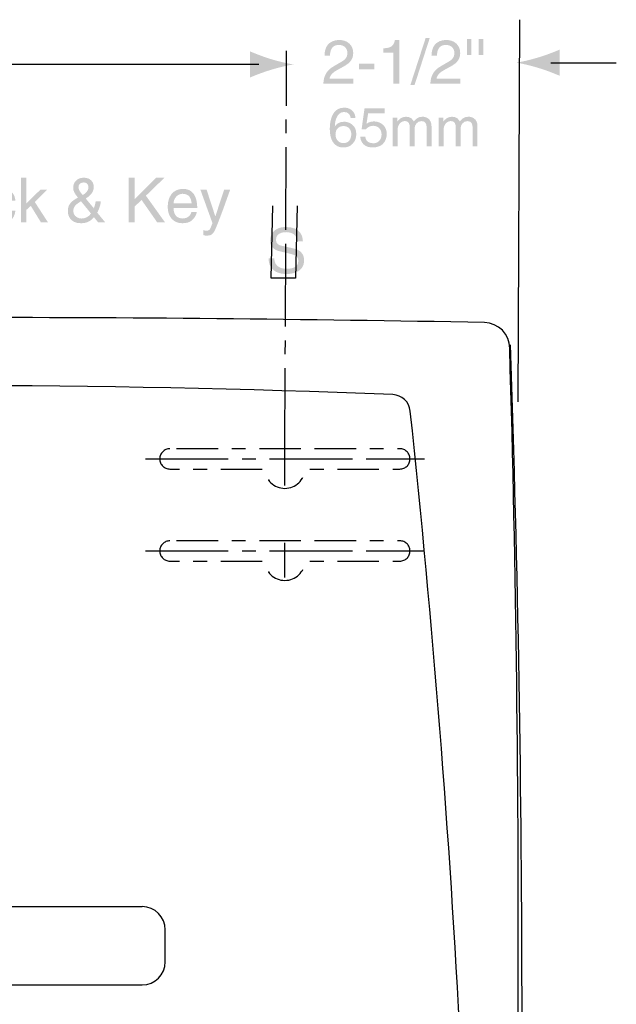
# Model space of a CAD drawing. Extents: x 5 to 210, y 29 to 199.
# Drawn here: x 41 to 74, y 145 to 199 of the extents above; entities that cross this region are included whole.
import ezdxf

# ---------------------------------------------------------------- set-up
doc = ezdxf.new("R2010")
doc.units = 0
doc.header["$MEASUREMENT"] = 0
doc.linetypes.add('AI9-LType1', pattern=[7.558163, 2.267449, -0.755816, 0.755816, -0.755816, 2.267449, -0.755816])
doc.linetypes.add('AI9-LType15', pattern=[12.093062, 4.534898, -0.755816, 0.755816, -0.755816, 4.534898, -0.755816])
doc.layers.add('MODEL_NAME', color=1, linetype='Continuous')
doc.layers.add('UNIT', color=160, linetype='Continuous')

# ---------------------------------------------------------------- blocks, each defined once
blk = doc.blocks.new('AI9-BLK125')
at = {"layer": 'MODEL_NAME'}
h = blk.add_hatch(color=1, dxfattribs=at)
edge = h.paths.add_edge_path()
edge.add_spline(control_points=[(9.802, 0), (9.507, -0.037), (9.052, -0.141), (8.551, -0.292), (8.082, -0.434), (7.536, -0.651), (7.401, -0.715), (7.401, -0.715), (7.401, 0.715), (7.401, 0.715), (7.777, 0.564), (8.082, 0.434), (8.551, 0.292), (9.052, 0.141), (9.507, 0.037), (9.802, 0)], knot_values=[0, 0, 0, 0, 1, 1, 1, 2, 2, 2, 3, 3, 3, 4, 4, 4, 5, 5, 5, 5], degree=3, periodic=0)
at = {"layer": 'MODEL_NAME', "color": 1}
blk.add_line((7.881, 0.002), (-9.771, 0.002), dxfattribs=at)
blk = doc.blocks.new('AI9-BLK124')
at = {"layer": 'MODEL_NAME', "color": 7}
blk.add_blockref('AI9-BLK125', (0, 0), dxfattribs=at)
blk = doc.blocks.new('AI9-BLK91')
at = {"layer": 'MODEL_NAME'}
h = blk.add_hatch(color=1, dxfattribs=at)
edge = h.paths.add_edge_path()
edge.add_spline(control_points=[(-2.768, 0), (-2.473, 0.037), (-2.018, 0.14), (-1.517, 0.292), (-1.048, 0.433), (-0.502, 0.651), (-0.368, 0.715), (-0.368, 0.715), (-0.368, -0.715), (-0.368, -0.715), (-0.744, -0.564), (-1.048, -0.434), (-1.517, -0.292), (-2.018, -0.141), (-2.473, -0.037), (-2.768, 0)], knot_values=[0, 0, 0, 0, 1, 1, 1, 2, 2, 2, 3, 3, 3, 4, 4, 4, 5, 5, 5, 5], degree=3, periodic=0)
at = {"layer": 'MODEL_NAME', "color": 1}
blk.add_line((-0.848, -0.001), (2.737, -0.001), dxfattribs=at)
blk = doc.blocks.new('AI9-BLK90')
at = {"layer": 'MODEL_NAME', "color": 7}
blk.add_blockref('AI9-BLK91', (0, 0), dxfattribs=at)
blk = doc.blocks.new('AI9-BLK43')
at = {"layer": 'MODEL_NAME'}
h = blk.add_hatch(color=1, dxfattribs=at)
edge = h.paths.add_edge_path()
edge.add_spline(control_points=[(-8.124, -0.565), (-8.124, -0.565), (-6.886, -0.565), (-6.886, -0.565), (-6.886, -0.565), (-6.886, -0.857), (-6.886, -0.857), (-6.886, -0.857), (-8.454, -0.857), (-8.454, -0.857), (-8.454, -0.857), (-8.454, 1.585), (-8.454, 1.585), (-8.454, 1.585), (-8.124, 1.585), (-8.124, 1.585), (-8.124, 1.585), (-8.124, -0.565), (-8.124, -0.565)], knot_values=[0, 0, 0, 0, 1, 1, 1, 2, 2, 2, 3, 3, 3, 4, 4, 4, 5, 5, 5, 6, 6, 6, 6], degree=3, periodic=0)
h = blk.add_hatch(color=1, dxfattribs=at)
edge = h.paths.add_edge_path()
edge.add_spline(control_points=[(-1.525, -0.857), (-1.525, -0.857), (-1.91, -0.857), (-1.91, -0.857), (-1.91, -0.857), (-2.464, 0.041), (-2.464, 0.041), (-2.464, 0.041), (-2.712, -0.184), (-2.712, -0.184), (-2.712, -0.184), (-2.712, -0.857), (-2.712, -0.857), (-2.712, -0.857), (-3.002, -0.857), (-3.002, -0.857), (-3.002, -0.857), (-3.002, 1.585), (-3.002, 1.585), (-3.002, 1.585), (-2.712, 1.585), (-2.712, 1.585), (-2.712, 1.585), (-2.712, 0.17), (-2.712, 0.17), (-2.712, 0.17), (-1.947, 0.922), (-1.947, 0.922), (-1.947, 0.922), (-1.566, 0.922), (-1.566, 0.922), (-1.566, 0.922), (-2.247, 0.258), (-2.247, 0.258), (-2.247, 0.258), (-1.525, -0.857), (-1.525, -0.857)], knot_values=[0, 0, 0, 0, 1, 1, 1, 2, 2, 2, 3, 3, 3, 4, 4, 4, 5, 5, 5, 6, 6, 6, 7, 7, 7, 8, 8, 8, 9, 9, 9, 10, 10, 10, 11, 11, 11, 12, 12, 12, 12], degree=3, periodic=0)
h = blk.add_hatch(color=1, dxfattribs=at)
edge = h.paths.add_edge_path(flags=16)
edge.add_spline(control_points=[(0.696, 1.058), (0.696, 1.275), (0.532, 1.326), (0.434, 1.326), (0.182, 1.326), (0.148, 1.143), (0.148, 1.061), (0.148, 0.901), (0.298, 0.728), (0.389, 0.636), (0.519, 0.725), (0.696, 0.85), (0.696, 1.058)], knot_values=[0, 0, 0, 0, 1, 1, 1, 2, 2, 2, 3, 3, 3, 4, 4, 4, 4], degree=3, periodic=0)
edge = h.paths.add_edge_path(flags=16)
edge.add_spline(control_points=[(0.284, 0.296), (0.022, 0.129), (-0.134, 0.017), (-0.134, -0.245), (-0.134, -0.551), (0.168, -0.65), (0.304, -0.65), (0.522, -0.65), (0.706, -0.554), (0.835, -0.378), (0.835, -0.378), (0.284, 0.296), (0.284, 0.296)], knot_values=[0, 0, 0, 0, 1, 1, 1, 2, 2, 2, 3, 3, 3, 4, 4, 4, 4], degree=3, periodic=0)
edge = h.paths.add_edge_path()
edge.add_spline(control_points=[(1.61, -0.857), (1.61, -0.857), (1.223, -0.857), (1.223, -0.857), (1.223, -0.857), (0.995, -0.578), (0.995, -0.578), (0.828, -0.769), (0.641, -0.908), (0.284, -0.908), (-0.325, -0.908), (-0.434, -0.456), (-0.434, -0.269), (-0.434, 0.065), (-0.335, 0.245), (0.117, 0.5), (-0.06, 0.718), (-0.141, 0.83), (-0.141, 1.041), (-0.141, 1.323), (0.063, 1.585), (0.437, 1.585), (0.821, 1.585), (0.985, 1.326), (0.985, 1.082), (0.985, 0.738), (0.726, 0.565), (0.546, 0.442), (0.546, 0.442), (0.991, -0.089), (0.991, -0.089), (1.046, 0.061), (1.059, 0.112), (1.09, 0.292), (1.09, 0.292), (1.372, 0.292), (1.372, 0.292), (1.359, 0.126), (1.301, -0.099), (1.175, -0.33), (1.175, -0.33), (1.61, -0.857), (1.61, -0.857)], knot_values=[0, 0, 0, 0, 1, 1, 1, 2, 2, 2, 3, 3, 3, 4, 4, 4, 5, 5, 5, 6, 6, 6, 7, 7, 7, 8, 8, 8, 9, 9, 9, 10, 10, 10, 11, 11, 11, 12, 12, 12, 13, 13, 13, 14, 14, 14, 14], degree=3, periodic=0)
h = blk.add_hatch(color=1, dxfattribs=at)
edge = h.paths.add_edge_path()
edge.add_spline(control_points=[(3.219, -0.857), (3.219, -0.857), (2.889, -0.857), (2.889, -0.857), (2.889, -0.857), (2.889, 1.585), (2.889, 1.585), (2.889, 1.585), (3.219, 1.585), (3.219, 1.585), (3.219, 1.585), (3.219, 0.401), (3.219, 0.401), (3.219, 0.401), (4.403, 1.585), (4.403, 1.585), (4.403, 1.585), (4.858, 1.585), (4.858, 1.585), (4.858, 1.585), (3.842, 0.599), (3.842, 0.599), (3.842, 0.599), (4.886, -0.857), (4.886, -0.857), (4.886, -0.857), (4.457, -0.857), (4.457, -0.857), (4.457, -0.857), (3.604, 0.367), (3.604, 0.367), (3.604, 0.367), (3.219, 0), (3.219, 0), (3.219, 0), (3.219, -0.857), (3.219, -0.857)], knot_values=[0, 0, 0, 0, 1, 1, 1, 2, 2, 2, 3, 3, 3, 4, 4, 4, 5, 5, 5, 6, 6, 6, 7, 7, 7, 8, 8, 8, 9, 9, 9, 10, 10, 10, 11, 11, 11, 12, 12, 12, 12], degree=3, periodic=0)
h = blk.add_hatch(color=1, dxfattribs=at)
edge = h.paths.add_edge_path(flags=16)
edge.add_spline(control_points=[(-5.876, -0.646), (-5.447, -0.646), (-5.359, -0.204), (-5.359, 0.034), (-5.359, 0.272), (-5.447, 0.714), (-5.876, 0.714), (-6.304, 0.714), (-6.393, 0.272), (-6.393, 0.034), (-6.393, -0.204), (-6.304, -0.646), (-5.876, -0.646)], knot_values=[0, 0, 0, 0, 1, 1, 1, 2, 2, 2, 3, 3, 3, 4, 4, 4, 4], degree=3, periodic=0)
edge = h.paths.add_edge_path()
edge.add_spline(control_points=[(-5.876, 0.973), (-5.308, 0.973), (-5.049, 0.493), (-5.049, 0.034), (-5.049, -0.425), (-5.308, -0.905), (-5.876, -0.905), (-6.444, -0.905), (-6.702, -0.425), (-6.702, 0.034), (-6.702, 0.493), (-6.444, 0.973), (-5.876, 0.973)], knot_values=[0, 0, 0, 0, 1, 1, 1, 2, 2, 2, 3, 3, 3, 4, 4, 4, 4], degree=3, periodic=0)
h = blk.add_hatch(color=1, dxfattribs=at)
edge = h.paths.add_edge_path()
edge.add_spline(control_points=[(-3.597, 0.323), (-3.634, 0.561), (-3.767, 0.704), (-4.019, 0.704), (-4.389, 0.704), (-4.508, 0.35), (-4.508, 0.034), (-4.508, -0.272), (-4.433, -0.65), (-4.022, -0.65), (-3.821, -0.65), (-3.648, -0.5), (-3.597, -0.228), (-3.597, -0.228), (-3.308, -0.228), (-3.308, -0.228), (-3.338, -0.51), (-3.512, -0.908), (-4.032, -0.908), (-4.532, -0.908), (-4.828, -0.531), (-4.828, -0.017), (-4.828, 0.534), (-4.563, 0.973), (-3.974, 0.973), (-3.508, 0.973), (-3.331, 0.633), (-3.308, 0.323), (-3.308, 0.323), (-3.597, 0.323), (-3.597, 0.323)], knot_values=[0, 0, 0, 0, 1, 1, 1, 2, 2, 2, 3, 3, 3, 4, 4, 4, 5, 5, 5, 6, 6, 6, 7, 7, 7, 8, 8, 8, 9, 9, 9, 10, 10, 10, 10], degree=3, periodic=0)
h = blk.add_hatch(color=1, dxfattribs=at)
edge = h.paths.add_edge_path(flags=16)
edge.add_spline(control_points=[(6.345, 0.173), (6.328, 0.449), (6.212, 0.704), (5.848, 0.704), (5.573, 0.704), (5.355, 0.449), (5.355, 0.173), (5.355, 0.173), (6.345, 0.173), (6.345, 0.173)], knot_values=[0, 0, 0, 0, 1, 1, 1, 2, 2, 2, 3, 3, 3, 3], degree=3, periodic=0)
edge = h.paths.add_edge_path()
edge.add_spline(control_points=[(6.63, -0.299), (6.62, -0.384), (6.539, -0.636), (6.314, -0.786), (6.233, -0.84), (6.117, -0.908), (5.831, -0.908), (5.331, -0.908), (5.035, -0.531), (5.035, -0.017), (5.035, 0.534), (5.301, 0.973), (5.889, 0.973), (6.403, 0.973), (6.654, 0.565), (6.654, -0.065), (6.654, -0.065), (5.355, -0.065), (5.355, -0.065), (5.355, -0.435), (5.529, -0.65), (5.872, -0.65), (6.154, -0.65), (6.321, -0.432), (6.331, -0.299), (6.331, -0.299), (6.63, -0.299), (6.63, -0.299)], knot_values=[0, 0, 0, 0, 1, 1, 1, 2, 2, 2, 3, 3, 3, 4, 4, 4, 5, 5, 5, 6, 6, 6, 7, 7, 7, 8, 8, 8, 9, 9, 9, 9], degree=3, periodic=0)
h = blk.add_hatch(color=1, dxfattribs=at)
edge = h.paths.add_edge_path()
edge.add_spline(control_points=[(8.124, 0.922), (8.124, 0.922), (8.454, 0.922), (8.454, 0.922), (8.246, 0.34), (8.042, -0.242), (7.814, -0.823), (7.532, -1.544), (7.501, -1.585), (7.117, -1.585), (7.073, -1.585), (7.039, -1.571), (6.991, -1.558), (6.991, -1.558), (6.991, -1.286), (6.991, -1.286), (7.029, -1.299), (7.09, -1.316), (7.171, -1.316), (7.328, -1.316), (7.345, -1.272), (7.488, -0.905), (7.488, -0.905), (6.828, 0.922), (6.828, 0.922), (6.828, 0.922), (7.168, 0.922), (7.168, 0.922), (7.168, 0.922), (7.641, -0.527), (7.641, -0.527), (7.641, -0.527), (7.647, -0.527), (7.647, -0.527), (7.647, -0.527), (8.124, 0.922), (8.124, 0.922)], knot_values=[0, 0, 0, 0, 1, 1, 1, 2, 2, 2, 3, 3, 3, 4, 4, 4, 5, 5, 5, 6, 6, 6, 7, 7, 7, 8, 8, 8, 9, 9, 9, 10, 10, 10, 11, 11, 11, 12, 12, 12, 12], degree=3, periodic=0)
blk = doc.blocks.new('AI9-BLK42')
at = {"layer": 'MODEL_NAME'}
h = blk.add_hatch(color=1, dxfattribs=at)
edge = h.paths.add_edge_path(flags=16)
edge.add_spline(control_points=[(-3.286, -0.853), (-3.032, -0.853), (-2.869, -0.653), (-2.869, -0.366), (-2.869, -0.178), (-2.969, 0.082), (-3.298, 0.082), (-3.592, 0.082), (-3.734, -0.13), (-3.734, -0.381), (-3.734, -0.608), (-3.598, -0.853), (-3.286, -0.853)], knot_values=[0, 0, 0, 0, 1, 1, 1, 2, 2, 2, 3, 3, 3, 4, 4, 4, 4], degree=3, periodic=0)
edge = h.paths.add_edge_path()
edge.add_spline(control_points=[(-2.899, 0.526), (-2.933, 0.713), (-3.035, 0.852), (-3.265, 0.852), (-3.682, 0.852), (-3.77, 0.29), (-3.77, 0.066), (-3.77, 0.066), (-3.764, 0.06), (-3.764, 0.06), (-3.698, 0.175), (-3.549, 0.32), (-3.259, 0.32), (-2.999, 0.32), (-2.594, 0.154), (-2.594, -0.354), (-2.594, -0.572), (-2.651, -0.729), (-2.796, -0.886), (-2.908, -1.01), (-3.035, -1.091), (-3.335, -1.091), (-3.498, -1.091), (-3.731, -1.019), (-3.882, -0.783), (-4.009, -0.584), (-4.045, -0.323), (-4.045, -0.045), (-4.045, 0.42), (-3.894, 1.091), (-3.259, 1.091), (-3.014, 1.091), (-2.667, 0.958), (-2.639, 0.526), (-2.639, 0.526), (-2.899, 0.526), (-2.899, 0.526)], knot_values=[0, 0, 0, 0, 1, 1, 1, 2, 2, 2, 3, 3, 3, 4, 4, 4, 5, 5, 5, 6, 6, 6, 7, 7, 7, 8, 8, 8, 9, 9, 9, 10, 10, 10, 11, 11, 11, 12, 12, 12, 12], degree=3, periodic=0)
h = blk.add_hatch(color=1, dxfattribs=at)
edge = h.paths.add_edge_path()
edge.add_spline(control_points=[(-2.035, 0.203), (-1.944, 0.272), (-1.814, 0.336), (-1.623, 0.336), (-1.279, 0.336), (-0.925, 0.094), (-0.925, -0.345), (-0.925, -0.58), (-1.031, -1.091), (-1.696, -1.091), (-1.974, -1.091), (-2.331, -0.98), (-2.382, -0.505), (-2.382, -0.505), (-2.107, -0.505), (-2.107, -0.505), (-2.08, -0.753), (-1.896, -0.862), (-1.657, -0.862), (-1.382, -0.862), (-1.209, -0.641), (-1.209, -0.375), (-1.209, -0.07), (-1.418, 0.097), (-1.681, 0.097), (-1.835, 0.097), (-1.974, 0.024), (-2.074, -0.106), (-2.074, -0.106), (-2.304, -0.094), (-2.304, -0.094), (-2.304, -0.094), (-2.143, 1.046), (-2.143, 1.046), (-2.143, 1.046), (-1.043, 1.046), (-1.043, 1.046), (-1.043, 1.046), (-1.043, 0.786), (-1.043, 0.786), (-1.043, 0.786), (-1.944, 0.786), (-1.944, 0.786), (-1.944, 0.786), (-2.035, 0.203), (-2.035, 0.203)], knot_values=[0, 0, 0, 0, 1, 1, 1, 2, 2, 2, 3, 3, 3, 4, 4, 4, 5, 5, 5, 6, 6, 6, 7, 7, 7, 8, 8, 8, 9, 9, 9, 10, 10, 10, 11, 11, 11, 12, 12, 12, 13, 13, 13, 14, 14, 14, 15, 15, 15, 15], degree=3, periodic=0)
h = blk.add_hatch(color=1, dxfattribs=at)
edge = h.paths.add_edge_path()
edge.add_spline(control_points=[(-0.602, 0.547), (-0.602, 0.547), (-0.351, 0.547), (-0.351, 0.547), (-0.351, 0.547), (-0.351, 0.323), (-0.351, 0.323), (-0.351, 0.323), (-0.345, 0.323), (-0.345, 0.323), (-0.287, 0.408), (-0.151, 0.593), (0.133, 0.593), (0.417, 0.593), (0.508, 0.42), (0.553, 0.336), (0.686, 0.484), (0.792, 0.593), (1.037, 0.593), (1.206, 0.593), (1.527, 0.505), (1.527, 0.06), (1.527, 0.06), (1.527, -1.034), (1.527, -1.034), (1.527, -1.034), (1.261, -1.034), (1.261, -1.034), (1.261, -1.034), (1.261, -0.012), (1.261, -0.012), (1.261, 0.205), (1.194, 0.354), (0.967, 0.354), (0.744, 0.354), (0.596, 0.142), (0.596, -0.07), (0.596, -0.07), (0.596, -1.034), (0.596, -1.034), (0.596, -1.034), (0.33, -1.034), (0.33, -1.034), (0.33, -1.034), (0.33, 0.06), (0.33, 0.06), (0.33, 0.193), (0.278, 0.354), (0.082, 0.354), (-0.07, 0.354), (-0.336, 0.257), (-0.336, -0.172), (-0.336, -0.172), (-0.336, -1.034), (-0.336, -1.034), (-0.336, -1.034), (-0.602, -1.034), (-0.602, -1.034), (-0.602, -1.034), (-0.602, 0.547), (-0.602, 0.547)], knot_values=[0, 0, 0, 0, 1, 1, 1, 2, 2, 2, 3, 3, 3, 4, 4, 4, 5, 5, 5, 6, 6, 6, 7, 7, 7, 8, 8, 8, 9, 9, 9, 10, 10, 10, 11, 11, 11, 12, 12, 12, 13, 13, 13, 14, 14, 14, 15, 15, 15, 16, 16, 16, 17, 17, 17, 18, 18, 18, 19, 19, 19, 20, 20, 20, 20], degree=3, periodic=0)
h = blk.add_hatch(color=1, dxfattribs=at)
edge = h.paths.add_edge_path()
edge.add_spline(control_points=[(1.917, 0.547), (1.917, 0.547), (2.168, 0.547), (2.168, 0.547), (2.168, 0.547), (2.168, 0.323), (2.168, 0.323), (2.168, 0.323), (2.174, 0.323), (2.174, 0.323), (2.231, 0.408), (2.367, 0.593), (2.651, 0.593), (2.936, 0.593), (3.026, 0.42), (3.072, 0.336), (3.205, 0.484), (3.31, 0.593), (3.555, 0.593), (3.725, 0.593), (4.045, 0.505), (4.045, 0.06), (4.045, 0.06), (4.045, -1.034), (4.045, -1.034), (4.045, -1.034), (3.779, -1.034), (3.779, -1.034), (3.779, -1.034), (3.779, -0.012), (3.779, -0.012), (3.779, 0.205), (3.713, 0.354), (3.486, 0.354), (3.262, 0.354), (3.114, 0.142), (3.114, -0.07), (3.114, -0.07), (3.114, -1.034), (3.114, -1.034), (3.114, -1.034), (2.848, -1.034), (2.848, -1.034), (2.848, -1.034), (2.848, 0.06), (2.848, 0.06), (2.848, 0.193), (2.797, 0.354), (2.6, 0.354), (2.449, 0.354), (2.183, 0.257), (2.183, -0.172), (2.183, -0.172), (2.183, -1.034), (2.183, -1.034), (2.183, -1.034), (1.917, -1.034), (1.917, -1.034), (1.917, -1.034), (1.917, 0.547), (1.917, 0.547)], knot_values=[0, 0, 0, 0, 1, 1, 1, 2, 2, 2, 3, 3, 3, 4, 4, 4, 5, 5, 5, 6, 6, 6, 7, 7, 7, 8, 8, 8, 9, 9, 9, 10, 10, 10, 11, 11, 11, 12, 12, 12, 13, 13, 13, 14, 14, 14, 15, 15, 15, 16, 16, 16, 17, 17, 17, 18, 18, 18, 19, 19, 19, 20, 20, 20, 20], degree=3, periodic=0)
blk = doc.blocks.new('AI9-BLK41')
at = {"layer": 'MODEL_NAME'}
h = blk.add_hatch(color=1, dxfattribs=at)
edge = h.paths.add_edge_path()
edge.add_spline(control_points=[(-4.319, 0.313), (-4.319, 1.092), (-3.751, 1.17), (-3.493, 1.17), (-3.078, 1.17), (-2.745, 0.901), (-2.745, 0.456), (-2.745, 0.027), (-3.027, -0.153), (-3.384, -0.344), (-3.384, -0.344), (-3.632, -0.479), (-3.632, -0.479), (-3.959, -0.66), (-4.03, -0.847), (-4.044, -0.939), (-4.044, -0.939), (-2.745, -0.939), (-2.745, -0.939), (-2.745, -0.939), (-2.745, -1.221), (-2.745, -1.221), (-2.745, -1.221), (-4.381, -1.221), (-4.381, -1.221), (-4.364, -0.724), (-4.139, -0.459), (-3.819, -0.272), (-3.819, -0.272), (-3.503, -0.088), (-3.503, -0.088), (-3.248, 0.058), (-3.064, 0.156), (-3.064, 0.469), (-3.064, 0.66), (-3.187, 0.901), (-3.537, 0.901), (-3.99, 0.901), (-4.01, 0.48), (-4.02, 0.313), (-4.02, 0.313), (-4.319, 0.313), (-4.319, 0.313)], knot_values=[0, 0, 0, 0, 1, 1, 1, 2, 2, 2, 3, 3, 3, 4, 4, 4, 5, 5, 5, 6, 6, 6, 7, 7, 7, 8, 8, 8, 9, 9, 9, 10, 10, 10, 11, 11, 11, 12, 12, 12, 13, 13, 13, 14, 14, 14, 14], degree=3, periodic=0)
h = blk.add_hatch(color=1, dxfattribs=at)
edge = h.paths.add_edge_path()
edge.add_spline(control_points=[(-0.224, -1.221), (-0.224, -1.221), (-0.544, -1.221), (-0.544, -1.221), (-0.544, -1.221), (-0.544, 0.476), (-0.544, 0.476), (-0.544, 0.476), (-1.102, 0.476), (-1.102, 0.476), (-1.102, 0.476), (-1.102, 0.714), (-1.102, 0.714), (-0.714, 0.741), (-0.554, 0.779), (-0.459, 1.17), (-0.459, 1.17), (-0.224, 1.17), (-0.224, 1.17), (-0.224, 1.17), (-0.224, -1.221), (-0.224, -1.221)], knot_values=[0, 0, 0, 0, 1, 1, 1, 2, 2, 2, 3, 3, 3, 4, 4, 4, 5, 5, 5, 6, 6, 6, 7, 7, 7, 7], degree=3, periodic=0)
h = blk.add_hatch(color=1, dxfattribs=at)
edge = h.paths.add_edge_path()
edge.add_spline(control_points=[(0.616, -1.286), (0.616, -1.286), (0.388, -1.286), (0.388, -1.286), (0.388, -1.286), (1.224, 1.286), (1.224, 1.286), (1.224, 1.286), (1.449, 1.286), (1.449, 1.286), (1.449, 1.286), (0.616, -1.286), (0.616, -1.286)], knot_values=[0, 0, 0, 0, 1, 1, 1, 2, 2, 2, 3, 3, 3, 4, 4, 4, 4], degree=3, periodic=0)
h = blk.add_hatch(color=1, dxfattribs=at)
edge = h.paths.add_edge_path()
edge.add_spline(control_points=[(1.541, 0.313), (1.541, 1.092), (2.109, 1.17), (2.367, 1.17), (2.782, 1.17), (3.115, 0.901), (3.115, 0.456), (3.115, 0.027), (2.833, -0.153), (2.476, -0.344), (2.476, -0.344), (2.228, -0.479), (2.228, -0.479), (1.901, -0.66), (1.83, -0.847), (1.816, -0.939), (1.816, -0.939), (3.115, -0.939), (3.115, -0.939), (3.115, -0.939), (3.115, -1.221), (3.115, -1.221), (3.115, -1.221), (1.48, -1.221), (1.48, -1.221), (1.497, -0.724), (1.721, -0.459), (2.041, -0.272), (2.041, -0.272), (2.357, -0.088), (2.357, -0.088), (2.612, 0.058), (2.796, 0.156), (2.796, 0.469), (2.796, 0.66), (2.673, 0.901), (2.323, 0.901), (1.871, 0.901), (1.85, 0.48), (1.84, 0.313), (1.84, 0.313), (1.541, 0.313), (1.541, 0.313)], knot_values=[0, 0, 0, 0, 1, 1, 1, 2, 2, 2, 3, 3, 3, 4, 4, 4, 5, 5, 5, 6, 6, 6, 7, 7, 7, 8, 8, 8, 9, 9, 9, 10, 10, 10, 11, 11, 11, 12, 12, 12, 13, 13, 13, 14, 14, 14, 14], degree=3, periodic=0)
h = blk.add_hatch(color=1, dxfattribs=at)
edge = h.paths.add_edge_path()
edge.add_spline(control_points=[(3.483, 1.221), (3.483, 1.221), (3.731, 1.221), (3.731, 1.221), (3.731, 1.221), (3.731, 0.354), (3.731, 0.354), (3.731, 0.354), (3.483, 0.354), (3.483, 0.354), (3.483, 0.354), (3.483, 1.221), (3.483, 1.221)], knot_values=[0, 0, 0, 0, 1, 1, 1, 2, 2, 2, 3, 3, 3, 4, 4, 4, 4], degree=3, periodic=0)
h = blk.add_hatch(color=1, dxfattribs=at)
edge = h.paths.add_edge_path()
edge.add_spline(control_points=[(4.132, 1.221), (4.132, 1.221), (4.381, 1.221), (4.381, 1.221), (4.381, 1.221), (4.381, 0.354), (4.381, 0.354), (4.381, 0.354), (4.132, 0.354), (4.132, 0.354), (4.132, 0.354), (4.132, 1.221), (4.132, 1.221)], knot_values=[0, 0, 0, 0, 1, 1, 1, 2, 2, 2, 3, 3, 3, 4, 4, 4, 4], degree=3, periodic=0)
h = blk.add_hatch(color=1, dxfattribs=at)
edge = h.paths.add_edge_path()
edge.add_spline(control_points=[(-1.595, -0.432), (-1.595, -0.432), (-2.428, -0.432), (-2.428, -0.432), (-2.428, -0.432), (-2.428, -0.126), (-2.428, -0.126), (-2.428, -0.126), (-1.595, -0.126), (-1.595, -0.126), (-1.595, -0.126), (-1.595, -0.432), (-1.595, -0.432)], knot_values=[0, 0, 0, 0, 1, 1, 1, 2, 2, 2, 3, 3, 3, 4, 4, 4, 4], degree=3, periodic=0)
blk = doc.blocks.new('AI9-BLK10')
at = {"layer": 'MODEL_NAME'}
h = blk.add_hatch(color=1, dxfattribs=at)
edge = h.paths.add_edge_path()
edge.add_spline(control_points=[(0.593, 0.507), (0.577, 0.884), (0.264, 1.003), (-0.012, 1.003), (-0.219, 1.003), (-0.57, 0.946), (-0.57, 0.575), (-0.57, 0.367), (-0.424, 0.299), (-0.281, 0.265), (-0.281, 0.265), (0.417, 0.106), (0.417, 0.106), (0.733, 0.031), (0.971, -0.16), (0.971, -0.548), (0.971, -1.126), (0.434, -1.286), (0.015, -1.286), (-0.437, -1.286), (-0.614, -1.15), (-0.723, -1.051), (-0.93, -0.864), (-0.971, -0.66), (-0.971, -0.432), (-0.971, -0.432), (-0.662, -0.432), (-0.662, -0.432), (-0.662, -0.874), (-0.301, -1.003), (0.012, -1.003), (0.25, -1.003), (0.651, -0.942), (0.651, -0.592), (0.651, -0.337), (0.532, -0.255), (0.131, -0.16), (0.131, -0.16), (-0.369, -0.044), (-0.369, -0.044), (-0.529, -0.007), (-0.89, 0.106), (-0.89, 0.531), (-0.89, 0.911), (-0.641, 1.286), (-0.049, 1.286), (0.804, 1.286), (0.889, 0.776), (0.903, 0.507), (0.903, 0.507), (0.593, 0.507), (0.593, 0.507)], knot_values=[0, 0, 0, 0, 1, 1, 1, 2, 2, 2, 3, 3, 3, 4, 4, 4, 5, 5, 5, 6, 6, 6, 7, 7, 7, 8, 8, 8, 9, 9, 9, 10, 10, 10, 11, 11, 11, 12, 12, 12, 13, 13, 13, 14, 14, 14, 15, 15, 15, 16, 16, 16, 17, 17, 17, 17], degree=3, periodic=0)
blk = doc.blocks.new('AI9-BLK1')
at = {"layer": 'MODEL_NAME', "color": 1}
for p, q in [((-39.619, 38.768), (-39.524, 59.688)), ((-52.394, 34.194), (-52.394, 36.084)), ((-52.394, 29.155), (-52.394, 31.045))]:
    blk.add_line(p, q, dxfattribs=at)
at = {"layer": 'MODEL_NAME', "color": 1, "linetype": 'AI9-LType15'}
for p, q in [((-52.394, 36.084), (-52.299, 57.987)), ((-60.029, 35.643), (-44.754, 35.643)), ((-60.029, 30.604), (-44.754, 30.604))]:
    blk.add_line(p, q, dxfattribs=at)
at = {"layer": 'MODEL_NAME', "color": 7}
blk.add_lwpolyline([(-51.724, 49.497), (-51.819, 45.529), (-53.142, 45.529), (-53.047, 49.497)], dxfattribs=at)
at = {"layer": 'MODEL_NAME', "color": 1, "linetype": 'AI9-LType1'}
for points in [[(-58.693, 36.198), (-58.693, 36.198), (-46.094, 36.198), (-46.094, 36.198), (-45.788, 36.198), (-45.54, 35.95), (-45.54, 35.643), (-45.54, 35.337), (-45.788, 35.089), (-46.094, 35.089), (-46.094, 35.089), (-51.286, 35.089), (-51.286, 35.089), (-51.313, 34.497), (-51.801, 34.031), (-52.394, 34.031), (-52.987, 34.031), (-53.474, 34.497), (-53.501, 35.089), (-53.501, 35.089), (-58.693, 35.089), (-58.693, 35.089), (-59, 35.089), (-59.248, 35.337), (-59.248, 35.643), (-59.248, 35.95), (-59, 36.198), (-58.693, 36.198)], [(-58.693, 31.158), (-58.693, 31.158), (-46.094, 31.158), (-46.094, 31.158), (-45.788, 31.158), (-45.54, 30.91), (-45.54, 30.604), (-45.54, 30.297), (-45.788, 30.049), (-46.094, 30.049), (-46.094, 30.049), (-51.286, 30.049), (-51.286, 30.049), (-51.313, 29.457), (-51.801, 28.991), (-52.394, 28.991), (-52.987, 28.991), (-53.474, 29.457), (-53.501, 30.049), (-53.501, 30.049), (-58.693, 30.049), (-58.693, 30.049), (-59, 30.049), (-59.248, 30.297), (-59.248, 30.604), (-59.248, 30.91), (-59, 31.158), (-58.693, 31.158)]]:
    blk.add_open_spline(points, degree=3, knots=[0, 0, 0, 0, 1, 1, 1, 2, 2, 2, 3, 3, 3, 4, 4, 4, 5, 5, 5, 6, 6, 6, 7, 7, 7, 8, 8, 8, 9, 9, 9, 9], dxfattribs=at)
at = {"layer": 'MODEL_NAME', "color": 1}
for name, p in [('AI9-BLK41', (-45.904, 57.406)), ('AI9-BLK42', (-45.887, 53.783)), ('AI9-BLK43', (-63.846, 49.453)), ('AI9-BLK10', (-52.31, 47.053))]:
    blk.add_blockref(name, p, dxfattribs=at)
at = {"layer": 'MODEL_NAME', "color": 7}
for name, p in [('AI9-BLK124', (-61.7, 57.237)), ('AI9-BLK90', (-36.976, 57.335))]:
    blk.add_blockref(name, p, dxfattribs=at)

msp = doc.modelspace()

# ---------------------------------------------------------------- linework, layer by layer
at = {"layer": 'UNIT', "color": 174}
for p, q in [((26.572, 150.831), (47.739, 150.831)), ((48.999, 147.808), (48.999, 149.571)), ((26.572, 146.547), (47.739, 146.547))]:
    msp.add_line(p, q, dxfattribs=at)
msp.add_open_spline([(67.873, 181.397), (67.873, 182.166), (67.257, 182.793), (66.488, 182.808), (46.935, 183.177), (27.376, 183.177), (7.823, 182.808), (7.055, 182.793), (6.439, 182.166), (6.439, 181.397)], degree=3, knots=[0, 0, 0, 0, 1, 1, 1, 2, 2, 2, 3, 3, 3, 3], dxfattribs=at)
for points in [[(67.545, 108.243), (68.484, 132.617), (68.593, 157.016), (67.873, 181.397)], [(67.916, 107.946), (68.757, 132.484), (68.757, 157.044), (67.916, 181.583)], [(61.463, 178.862), (45.265, 179.52), (29.047, 179.52), (12.849, 178.862)], [(62.424, 177.963), (62.371, 178.459), (61.962, 178.842), (61.463, 178.862)], [(66.033, 108.248), (66.11, 131.535), (64.905, 154.808), (62.424, 177.963)], [(48.999, 149.571), (48.999, 150.267), (48.435, 150.831), (47.739, 150.831)], [(47.739, 146.547), (48.435, 146.547), (48.999, 147.111), (48.999, 147.808)]]:
    msp.add_open_spline(points, degree=3, dxfattribs=at)

# ---------------------------------------------------------------- block references
at = {"layer": 'MODEL_NAME', "color": 7}
msp.add_blockref('AI9-BLK1', (107.95, 139.7), dxfattribs=at)

doc.saveas('drawing.dxf')
